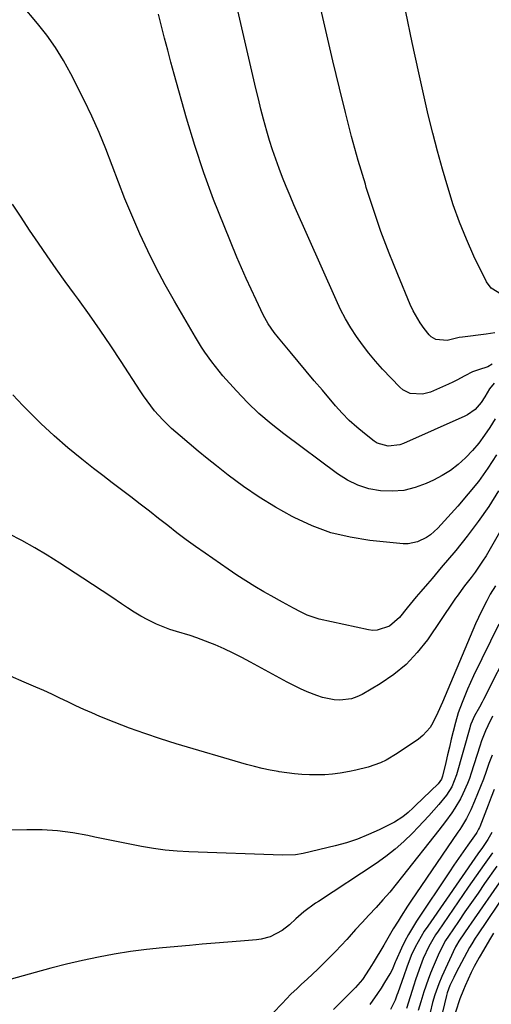
# Model space of a CAD drawing. Units: inches. Extents: x 1911384 to 1916759, y 474751 to 480088.
# Drawn here: x 1913293 to 1913454, y 476626 to 476961 of the extents above; entities that cross this region are included whole.
import ezdxf

# ---------------------------------------------------------------- set-up
doc = ezdxf.new("R2010")
doc.units = ezdxf.units.IN
doc.header["$MEASUREMENT"] = 0
doc.layers.add('7', color=7, linetype='Continuous')
doc.layers.add('8', color=7, linetype='Continuous')

msp = doc.modelspace()

# ---------------------------------------------------------------- linework, layer by layer
at = {"layer": '7', "color": 18}
for points in [[(1913454.14, 476844.14, 1922), (1913452.64, 476843.25, 1922), (1913449.52, 476842.23, 1922), (1913447.5, 476841.59, 1922), (1913444.79, 476840.16, 1922), (1913442.09, 476838.68, 1922), (1913440.71, 476838, 1922), (1913439.31, 476837.36, 1922), (1913433.1, 476834.66, 1922), (1913430.38, 476833.88, 1922), (1913426.19, 476834.14, 1922), (1913423.76, 476835.36, 1922), (1913422.69, 476836.27, 1922), (1913416.83, 476842.48, 1922), (1913414.45, 476845.13, 1922), (1913412.15, 476847.85, 1922), (1913409.98, 476850.68, 1922), (1913407.9, 476853.57, 1922), (1913405.97, 476856.57, 1922), (1913404.16, 476859.64, 1922), (1913402.51, 476862.79, 1922), (1913400.98, 476866.01, 1922), (1913386.64, 476898.45, 1922), (1913385.31, 476901.52, 1922), (1913384.02, 476904.6, 1922), (1913382.78, 476907.7, 1922), (1913381.57, 476910.81, 1922), (1913380.43, 476913.95, 1922), (1913379.35, 476917.11, 1922), (1913378.35, 476920.3, 1922), (1913377.4, 476923.5, 1922), (1913376.3, 476927.53, 1922), (1913375.38, 476931.02, 1922), (1913374.51, 476934.53, 1922), (1913373.67, 476938.05, 1922), (1913366.84, 476967.52, 1922)], [(1913455.12, 476825.51, 1918), (1913453.33, 476822.64, 1918), (1913451.51, 476819.92, 1918), (1913449.57, 476817.28, 1918), (1913447.45, 476814.79, 1918), (1913445.23, 476812.38, 1918), (1913445.1, 476812.26, 1918), (1913442.62, 476810.01, 1918), (1913439.99, 476807.96, 1918), (1913437.17, 476806.2, 1918), (1913434.2, 476804.64, 1918), (1913431.65, 476803.48, 1918), (1913427.89, 476802.11, 1918), (1913424.05, 476801.17, 1918), (1913420.11, 476800.87, 1918), (1913416.11, 476800.98, 1918), (1913412.17, 476801.75, 1918), (1913408.39, 476802.9, 1918), (1913404.84, 476804.64, 1918), (1913401.44, 476806.77, 1918), (1913383.13, 476820.4, 1918), (1913378.85, 476823.79, 1918), (1913374.72, 476827.34, 1918), (1913370.81, 476831.14, 1918), (1913367.05, 476835.09, 1918), (1913362.45, 476840.22, 1918), (1913361.13, 476841.75, 1918), (1913358.61, 476844.92, 1918), (1913356.27, 476848.23, 1918), (1913355.15, 476849.92, 1918), (1913353.04, 476853.37, 1918), (1913345.94, 476865.58, 1918), (1913342.78, 476871.22, 1918), (1913339.74, 476876.92, 1918), (1913336.88, 476882.71, 1918), (1913334.15, 476888.56, 1918), (1913333.82, 476889.29, 1918), (1913331.4, 476894.85, 1918), (1913329.06, 476900.45, 1918), (1913326.84, 476906.09, 1918), (1913324.7, 476911.77, 1918), (1913322.53, 476917.43, 1918), (1913320.23, 476923.04, 1918), (1913317.74, 476928.56, 1918), (1913315.12, 476934.02, 1918), (1913310.6, 476943.03, 1918), (1913308.12, 476947.56, 1918), (1913305.45, 476951.95, 1918), (1913302.46, 476956.14, 1918), (1913299.28, 476960.2, 1918), (1913293.97, 476966.47, 1918)], [(1913455.01, 476854.87, 1924), (1913452.16, 476854.38, 1924), (1913444.02, 476853.39, 1924), (1913442.96, 476853.23, 1924), (1913438.77, 476852.21, 1924), (1913434.97, 476852.52, 1924), (1913433.39, 476853.49, 1924), (1913432.71, 476854.18, 1924), (1913431.01, 476856.35, 1924), (1913429.62, 476858.26, 1924), (1913427.24, 476862.3, 1924), (1913426.24, 476864.44, 1924), (1913421.98, 476874.65, 1924), (1913419.04, 476881.98, 1924), (1913416.26, 476889.36, 1924), (1913413.69, 476896.83, 1924), (1913411.28, 476904.35, 1924), (1913410.95, 476905.43, 1924), (1913408.56, 476913.55, 1924), (1913406.28, 476921.7, 1924), (1913404.15, 476929.89, 1924), (1913402.13, 476938.12, 1924), (1913399.93, 476947.49, 1924), (1913397.87, 476956.29, 1924), (1913395.83, 476965.1, 1924)], [(1913457.33, 476867.87, 1926), (1913453.76, 476869.98, 1926), (1913452.17, 476872.21, 1926), (1913447.95, 476880.96, 1926), (1913445.37, 476886.68, 1926), (1913442.98, 476892.48, 1926), (1913440.9, 476898.39, 1926), (1913439.01, 476904.38, 1926), (1913437.24, 476910.51, 1926), (1913435.53, 476916.66, 1926), (1913433.9, 476922.82, 1926), (1913432.38, 476929.01, 1926), (1913430.94, 476935.21, 1926), (1913429.12, 476943.4, 1926), (1913426.9, 476953.74, 1926), (1913424.77, 476964.09, 1926)], [(1913455.63, 476813.25, 1916), (1913452.62, 476808.69, 1916), (1913449.44, 476804.25, 1916), (1913446.02, 476799.99, 1916), (1913442.45, 476795.85, 1916), (1913435.6, 476788.35, 1916), (1913433.11, 476786.06, 1916), (1913431.73, 476785.11, 1916), (1913428.73, 476783.62, 1916), (1913425.52, 476783, 1916), (1913423.85, 476783.02, 1916), (1913412.52, 476784.14, 1916), (1913405.79, 476785.2, 1916), (1913399.21, 476786.77, 1916), (1913392.86, 476789.09, 1916), (1913386.66, 476791.92, 1916), (1913386.05, 476792.24, 1916), (1913380.36, 476795.44, 1916), (1913374.81, 476798.83, 1916), (1913369.44, 476802.52, 1916), (1913364.19, 476806.4, 1916), (1913360.23, 476809.5, 1916), (1913357.09, 476812.01, 1916), (1913353.97, 476814.54, 1916), (1913350.89, 476817.13, 1916), (1913347.84, 476819.75, 1916), (1913344.93, 476822.29, 1916), (1913343.4, 476823.7, 1916), (1913341.92, 476825.16, 1916), (1913339.16, 476828.29, 1916), (1913336.63, 476831.61, 1916), (1913335.43, 476833.32, 1916), (1913334.26, 476835.06, 1916), (1913327.79, 476845.02, 1916), (1913324.24, 476850.39, 1916), (1913320.63, 476855.72, 1916), (1913316.94, 476860.98, 1916), (1913313.19, 476866.21, 1916), (1913311.86, 476868.04, 1916), (1913308.75, 476872.34, 1916), (1913305.66, 476876.66, 1916), (1913302.61, 476881, 1916), (1913299.58, 476885.36, 1916), (1913296.6, 476889.75, 1916), (1913293.67, 476894.17, 1916), (1913290.79, 476898.62, 1916)], [(1913456.34, 476800.98, 1914), (1913452.96, 476795.73, 1914), (1913449.43, 476790.58, 1914), (1913445.67, 476785.6, 1914), (1913441.75, 476780.74, 1914), (1913436.83, 476774.92, 1914), (1913433.66, 476771.18, 1914), (1913432.08, 476769.32, 1914), (1913429.88, 476766.75, 1914), (1913428.31, 476764.9, 1914), (1913425.21, 476761.17, 1914), (1913422.54, 476757.89, 1914), (1913419.17, 476754.98, 1914), (1913415.01, 476753.52, 1914), (1913413.55, 476753.51, 1914), (1913412.08, 476753.68, 1914), (1913395.18, 476757.35, 1914), (1913391.15, 476758.67, 1914), (1913388.85, 476759.77, 1914), (1913386.51, 476761.01, 1914), (1913382.69, 476763.07, 1914), (1913378.9, 476765.21, 1914), (1913376.4, 476766.65, 1914), (1913373.29, 476768.49, 1914), (1913370.21, 476770.39, 1914), (1913367.17, 476772.35, 1914), (1913364.17, 476774.37, 1914), (1913356.37, 476779.74, 1914), (1913353.13, 476782.02, 1914), (1913349.91, 476784.35, 1914), (1913346.75, 476786.74, 1914), (1913343.62, 476789.18, 1914), (1913340.51, 476791.65, 1914), (1913337.38, 476794.1, 1914), (1913334.24, 476796.52, 1914), (1913331.06, 476798.96, 1914), (1913327.88, 476801.38, 1914), (1913324.71, 476803.8, 1914), (1913321.55, 476806.24, 1914), (1913318.4, 476808.68, 1914), (1913314.4, 476811.78, 1914), (1913309.59, 476815.68, 1914), (1913304.9, 476819.72, 1914), (1913300.39, 476823.96, 1914), (1913296.01, 476828.33, 1914), (1913294.33, 476830.08, 1914), (1913290.91, 476833.72, 1914)], [(1913465.89, 476802.93, 1912), (1913452.05, 476778.94, 1912), (1913450.89, 476777.02, 1912), (1913448.37, 476773.29, 1912), (1913447.02, 476771.49, 1912), (1913444.78, 476768.62, 1912), (1913442.18, 476765.18, 1912), (1913441.68, 476764.48, 1912), (1913441.19, 476763.77, 1912), (1913432.07, 476750.29, 1912), (1913428.65, 476745.92, 1912), (1913424.9, 476741.91, 1912), (1913420.64, 476738.43, 1912), (1913416.04, 476735.32, 1912), (1913409.82, 476731.69, 1912), (1913408.03, 476730.84, 1912), (1913406.19, 476730.2, 1912), (1913402.29, 476729.74, 1912), (1913400.29, 476729.89, 1912), (1913396.38, 476730.66, 1912), (1913394.47, 476731.28, 1912), (1913391.17, 476732.6, 1912), (1913388.85, 476733.62, 1912), (1913386.58, 476734.72, 1912), (1913384.33, 476735.89, 1912), (1913371.86, 476742.68, 1912), (1913368.89, 476744.24, 1912), (1913365.89, 476745.75, 1912), (1913362.84, 476747.17, 1912), (1913359.77, 476748.53, 1912), (1913358.03, 476749.27, 1912), (1913353.53, 476751, 1912), (1913351.24, 476751.73, 1912), (1913346.61, 476753.08, 1912), (1913344.32, 476753.83, 1912), (1913339.85, 476755.64, 1912), (1913339.33, 476755.88, 1912), (1913336.9, 476757.05, 1912), (1913334.52, 476758.31, 1912), (1913332.21, 476759.69, 1912), (1913329.94, 476761.14, 1912), (1913327.87, 476762.55, 1912), (1913324.59, 476764.76, 1912), (1913321.31, 476766.96, 1912), (1913318.01, 476769.14, 1912), (1913314.71, 476771.31, 1912), (1913306.87, 476776.43, 1912), (1913302.62, 476779.09, 1912), (1913298.32, 476781.65, 1912), (1913293.92, 476784.06, 1912), (1913289.46, 476786.36, 1912)], [(1913456.41, 476755.6, 1908), (1913447.8, 476738.01, 1908), (1913446.75, 476735.78, 1908), (1913445.74, 476733.53, 1908), (1913443.89, 476728.96, 1908), (1913442.57, 476725.41, 1908), (1913441.61, 476722.12, 1908), (1913440.87, 476719.05, 1908), (1913440.23, 476716.41, 1908), (1913439.59, 476713.76, 1908), (1913438.96, 476711.11, 1908), (1913438.34, 476708.47, 1908), (1913437.25, 476703.87, 1908), (1913437.15, 476703.5, 1908), (1913436.87, 476702.8, 1908), (1913435.76, 476701.28, 1908), (1913428.06, 476693.86, 1908), (1913427.22, 476693.07, 1908), (1913425.52, 476691.52, 1908), (1913423.75, 476690.05, 1908), (1913420.84, 476688.23, 1908), (1913415.7, 476685.64, 1908), (1913412.05, 476683.95, 1908), (1913408.33, 476682.45, 1908), (1913404.52, 476681.2, 1908), (1913400.65, 476680.13, 1908), (1913389.82, 476677.55, 1908), (1913387.18, 476677.09, 1908), (1913382.7, 476676.95, 1908), (1913350.85, 476678.06, 1908), (1913346.8, 476678.3, 1908), (1913342.76, 476678.67, 1908), (1913338.74, 476679.23, 1908), (1913334.74, 476679.91, 1908), (1913330.75, 476680.71, 1908), (1913326.76, 476681.51, 1908), (1913322.77, 476682.32, 1908), (1913318.79, 476683.14, 1908), (1913316.45, 476683.63, 1908), (1913311.29, 476684.53, 1908), (1913306.1, 476685.2, 1908), (1913300.87, 476685.54, 1908), (1913295.63, 476685.64, 1908), (1913271.51, 476685.35, 1908)], [(1913460.63, 476748.55, 1906), (1913451.19, 476730, 1906), (1913450.73, 476729.11, 1906), (1913449.8, 476727.34, 1906), (1913448.16, 476724.38, 1906), (1913446.92, 476721.57, 1906), (1913446.71, 476720.93, 1906), (1913446.51, 476720.29, 1906), (1913442.04, 476704.36, 1906), (1913440.39, 476700.22, 1906), (1913438.59, 476697.4, 1906), (1913435.98, 476694.24, 1906), (1913434.28, 476692.26, 1906), (1913432.55, 476690.31, 1906), (1913430.79, 476688.39, 1906), (1913428.99, 476686.49, 1906), (1913427, 476684.43, 1906), (1913424.11, 476681.62, 1906), (1913421.1, 476678.95, 1906), (1913417.92, 476676.49, 1906), (1913414.62, 476674.16, 1906), (1913394.94, 476661.23, 1906), (1913393.93, 476660.56, 1906), (1913390.05, 476657.7, 1906), (1913387.32, 476655.32, 1906), (1913385.12, 476653.26, 1906), (1913382.67, 476651.3, 1906), (1913378.48, 476649.17, 1906), (1913375.46, 476648.38, 1906), (1913373.91, 476648.16, 1906), (1913368.41, 476647.71, 1906), (1913364.08, 476647.36, 1906), (1913359.75, 476646.99, 1906), (1913355.42, 476646.62, 1906), (1913351.1, 476646.25, 1906), (1913341.89, 476645.45, 1906), (1913336.38, 476644.88, 1906), (1913330.9, 476644.17, 1906), (1913325.44, 476643.28, 1906), (1913320, 476642.25, 1906), (1913314.59, 476641.07, 1906), (1913309.2, 476639.82, 1906), (1913303.83, 476638.46, 1906), (1913298.48, 476637.03, 1906), (1913271.81, 476629.58, 1906)], [(1913454.24, 476724.26, 1904), (1913452.63, 476720.95, 1904), (1913451.88, 476719.27, 1904), (1913450.53, 476715.85, 1904), (1913449.93, 476714.11, 1904), (1913446.99, 476704.88, 1904), (1913446.38, 476703.09, 1904), (1913445.72, 476701.31, 1904), (1913444.21, 476697.85, 1904), (1913443.33, 476696.12, 1904), (1913441.46, 476692.95, 1904), (1913440.43, 476691.42, 1904), (1913438.24, 476688.44, 1904), (1913437.12, 476686.97, 1904), (1913435.99, 476685.5, 1904), (1913423.65, 476669.76, 1904), (1913421.47, 476667.05, 1904), (1913419.24, 476664.38, 1904), (1913416.95, 476661.76, 1904), (1913414.61, 476659.19, 1904), (1913412.15, 476656.54, 1904), (1913409.89, 476654.07, 1904), (1913407.63, 476651.59, 1904), (1913405.39, 476649.11, 1904), (1913404.62, 476648.25, 1904), (1913402.74, 476646.21, 1904), (1913400.84, 476644.2, 1904), (1913398.89, 476642.22, 1904), (1913396.53, 476639.9, 1904), (1913394.72, 476638.17, 1904), (1913392.91, 476636.44, 1904), (1913391.08, 476634.73, 1904), (1913389.24, 476633.02, 1904), (1913387.69, 476631.59, 1904), (1913385.6, 476629.58, 1904), (1913382.61, 476626.42, 1904), (1913379.56, 476623.31, 1904)], [(1913454.11, 476710.98, 1902), (1913453.07, 476708.18, 1902), (1913452.1, 476705.43, 1902), (1913451.17, 476702.89, 1902), (1913450.21, 476700.36, 1902), (1913449.2, 476697.84, 1902), (1913448.16, 476695.34, 1902), (1913446.89, 476692.38, 1902), (1913445.42, 476689.45, 1902), (1913443.69, 476686.66, 1902), (1913443.09, 476685.75, 1902), (1913442.48, 476684.84, 1902), (1913426.49, 476661.3, 1902), (1913425.36, 476659.62, 1902), (1913423.15, 476656.21, 1902), (1913422.08, 476654.5, 1902), (1913420.43, 476651.82, 1902), (1913419.04, 476649.45, 1902), (1913417.67, 476647.06, 1902), (1913417.2, 476646.27, 1902), (1913413.65, 476640.33, 1902), (1913413.07, 476639.37, 1902), (1913411.26, 476636.5, 1902), (1913409.98, 476634.65, 1902), (1913407.57, 476631.84, 1902), (1913406.93, 476631.17, 1902), (1913406.27, 476630.51, 1902), (1913400.05, 476624.39, 1902)], [(1913454.05, 476684.68, 1898), (1913452.7, 476682.33, 1898), (1913450.83, 476679.62, 1898), (1913449.31, 476677.45, 1898), (1913432.19, 476652.78, 1898), (1913431.03, 476651.04, 1898), (1913428.91, 476647.44, 1898), (1913427.93, 476645.59, 1898), (1913426.55, 476642.77, 1898), (1913425.04, 476638.87, 1898), (1913424.01, 476635.89, 1898), (1913422, 476630.11, 1898), (1913421.7, 476629.28, 1898), (1913421.06, 476627.63, 1898), (1913419.52, 476624.46, 1898)], [(1913454.21, 476677.73, 1896), (1913451.46, 476673.83, 1896), (1913450.09, 476671.88, 1896), (1913447.37, 476667.97, 1896), (1913446.01, 476666.01, 1896), (1913435.74, 476651.13, 1896), (1913434.9, 476649.86, 1896), (1913432.6, 476645.91, 1896), (1913430.68, 476641.77, 1896), (1913429.23, 476637.99, 1896), (1913428.01, 476634.48, 1896), (1913427.44, 476632.71, 1896), (1913424.95, 476624.71, 1896)], [(1913455.77, 476673.26, 1894), (1913451.58, 476667.27, 1894), (1913449.34, 476664.06, 1894), (1913447.11, 476660.85, 1894), (1913444.89, 476657.63, 1894), (1913442.68, 476654.4, 1894), (1913439.28, 476649.43, 1894), (1913438.27, 476647.86, 1894), (1913436.1, 476643.75, 1894), (1913435.72, 476642.9, 1894), (1913434.03, 476638.89, 1894), (1913433.17, 476636.79, 1894), (1913432.35, 476634.67, 1894), (1913430.86, 476630.39, 1894), (1913429.8, 476627.06, 1894), (1913428.97, 476624.03, 1894)], [(1913457.51, 476669.04, 1892), (1913446.97, 476653.81, 1892), (1913446.21, 476652.71, 1892), (1913444.7, 476650.49, 1892), (1913442.8, 476647.69, 1892), (1913441.98, 476646.32, 1892), (1913441.68, 476645.76, 1892), (1913441.55, 476645.47, 1892), (1913437, 476635.65, 1892), (1913435.93, 476633.17, 1892), (1913434.58, 476629.35, 1892), (1913433.84, 476626.76, 1892), (1913433.03, 476623.36, 1892)], [(1913454.59, 476650.35, 1888), (1913453.23, 476648.1, 1888), (1913451.17, 476644.64, 1888), (1913449.7, 476642.09, 1888), (1913448.07, 476639.07, 1888), (1913446.99, 476636.97, 1888), (1913444.98, 476632.44, 1888), (1913444.39, 476631.12, 1888), (1913443.1, 476628.02, 1888), (1913441.63, 476623.45, 1888)]]:
    msp.add_polyline3d(points, dxfattribs=at)
at = {"layer": '8', "color": 18}
for points in [[(1913454.87, 476837.65, 1920), (1913453.24, 476835.73, 1920), (1913451.63, 476832.99, 1920), (1913450.4, 476831.09, 1920), (1913448.33, 476828.71, 1920), (1913445.8, 476826.87, 1920), (1913444.86, 476826.4, 1920), (1913423.93, 476817.18, 1920), (1913422.67, 476816.73, 1920), (1913418.74, 476816.19, 1920), (1913415.01, 476817.25, 1920), (1913413.9, 476817.96, 1920), (1913410.63, 476820.51, 1920), (1913408, 476822.69, 1920), (1913405.47, 476824.97, 1920), (1913403.08, 476827.41, 1920), (1913400.8, 476829.95, 1920), (1913396.33, 476835.25, 1920), (1913393.57, 476838.52, 1920), (1913390.82, 476841.79, 1920), (1913388.07, 476845.07, 1920), (1913385.32, 476848.34, 1920), (1913381.35, 476853.08, 1920), (1913379.87, 476854.93, 1920), (1913377.85, 476857.86, 1920), (1913376.14, 476860.97, 1920), (1913373.71, 476866.04, 1920), (1913372.01, 476869.66, 1920), (1913370.35, 476873.29, 1920), (1913368.75, 476876.95, 1920), (1913367.19, 476880.63, 1920), (1913362.81, 476891.2, 1920), (1913359.25, 476900.24, 1920), (1913355.9, 476909.35, 1920), (1913352.88, 476918.57, 1920), (1913350.08, 476927.87, 1920), (1913345.85, 476942.87, 1920), (1913344.72, 476946.96, 1920), (1913343.62, 476951.06, 1920), (1913342.56, 476955.16, 1920), (1913341.53, 476959.27, 1920), (1913340.44, 476963.37, 1920)], [(1913455.23, 476768.66, 1910), (1913453.5, 476765.78, 1910), (1913452.3, 476763.57, 1910), (1913450.56, 476760.06, 1910), (1913448.52, 476755.75, 1910), (1913447.56, 476753.58, 1910), (1913446.62, 476751.39, 1910), (1913437.24, 476729.03, 1910), (1913435.68, 476725.51, 1910), (1913433.99, 476722.06, 1910), (1913433, 476720.45, 1910), (1913430.53, 476717.66, 1910), (1913429.06, 476716.48, 1910), (1913421.82, 476711.55, 1910), (1913418.06, 476709.33, 1910), (1913416.07, 476708.42, 1910), (1913411.95, 476706.93, 1910), (1913407.71, 476705.85, 1910), (1913405.56, 476705.44, 1910), (1913402.32, 476704.92, 1910), (1913399.74, 476704.59, 1910), (1913397.16, 476704.35, 1910), (1913394.57, 476704.28, 1910), (1913391.97, 476704.31, 1910), (1913389.37, 476704.46, 1910), (1913386.77, 476704.67, 1910), (1913384.19, 476704.98, 1910), (1913381.61, 476705.35, 1910), (1913381.27, 476705.41, 1910), (1913378.54, 476705.9, 1910), (1913375.83, 476706.47, 1910), (1913373.14, 476707.13, 1910), (1913370.46, 476707.87, 1910), (1913346.51, 476714.92, 1910), (1913341.16, 476716.58, 1910), (1913335.85, 476718.35, 1910), (1913330.59, 476720.26, 1910), (1913325.36, 476722.28, 1910), (1913320.54, 476724.23, 1910), (1913317.77, 476725.39, 1910), (1913315.02, 476726.59, 1910), (1913312.29, 476727.85, 1910), (1913309.59, 476729.15, 1910), (1913306.89, 476730.47, 1910), (1913304.17, 476731.75, 1910), (1913301.44, 476732.99, 1910), (1913298.69, 476734.2, 1910), (1913294.77, 476735.89, 1910), (1913290.04, 476737.9, 1910)], [(1913454.8, 476699.37, 1900), (1913453.77, 476696.67, 1900), (1913452.74, 476693.98, 1900), (1913449.93, 476686.64, 1900), (1913449.81, 476686.34, 1900), (1913449.54, 476685.76, 1900), (1913449.07, 476684.92, 1900), (1913448.89, 476684.65, 1900), (1913448.71, 476684.38, 1900), (1913445.87, 476680.38, 1900), (1913444.28, 476678.11, 1900), (1913442.69, 476675.83, 1900), (1913441.13, 476673.54, 1900), (1913439.58, 476671.24, 1900), (1913428.38, 476654.47, 1900), (1913426.98, 476652.25, 1900), (1913425.65, 476649.99, 1900), (1913424.43, 476647.67, 1900), (1913423.28, 476645.3, 1900), (1913421.32, 476640.99, 1900), (1913421.12, 476640.51, 1900), (1913420.33, 476638.49, 1900), (1913419.59, 476637.01, 1900), (1913419.31, 476636.53, 1900), (1913417.53, 476633.61, 1900), (1913416.33, 476631.7, 1900), (1913415.09, 476629.81, 1900), (1913412.46, 476626.14, 1900)], [(1913459.26, 476664.82, 1890), (1913449.12, 476649.85, 1890), (1913448.38, 476648.73, 1890), (1913447.2, 476646.81, 1890), (1913446.45, 476645.51, 1890), (1913444.61, 476642.14, 1890), (1913442.81, 476638.75, 1890), (1913441.94, 476637.04, 1890), (1913441.08, 476635.32, 1890), (1913439.72, 476632.55, 1890), (1913438.78, 476630.06, 1890), (1913438.56, 476629.2, 1890), (1913437.27, 476623.51, 1890)]]:
    msp.add_polyline3d(points, dxfattribs=at)

doc.saveas('drawing.dxf')
